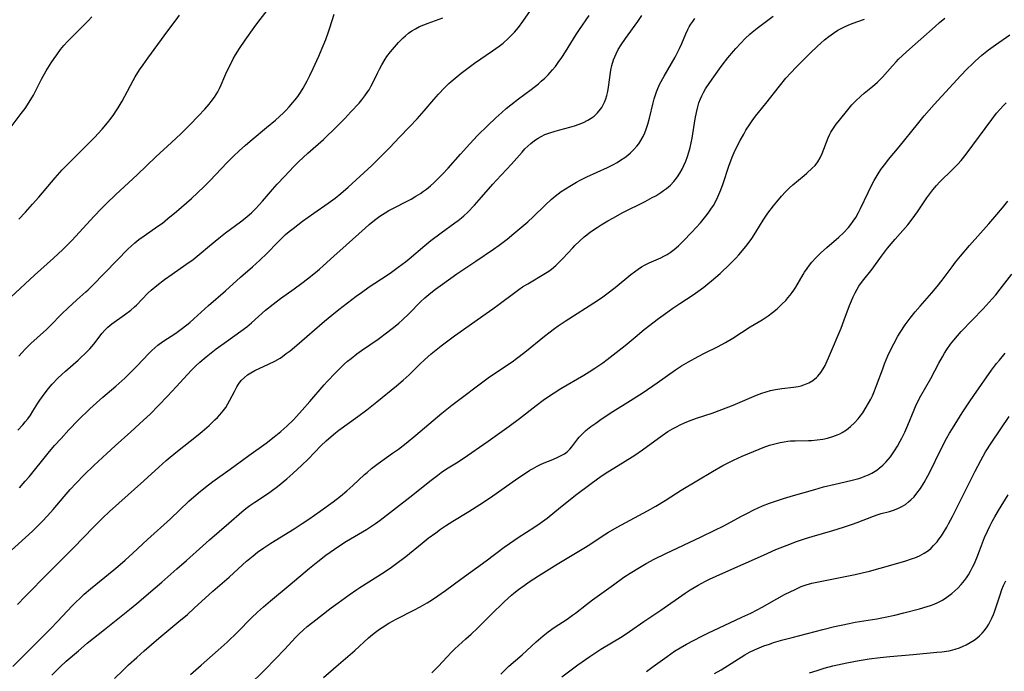
# Model space of a CAD drawing. Units: inches. Extents: x 2107500 to 2113018, y 218303 to 223719.
# Drawn here: x 2110636 to 2110801, y 218750 to 218859 of the extents above; entities that cross this region are included whole.
import ezdxf

# ---------------------------------------------------------------- set-up
doc = ezdxf.new("R2010")
doc.units = ezdxf.units.IN
doc.header["$MEASUREMENT"] = 0
doc.layers.add('c_21_T13S_R20E', color=194, linetype='Continuous')

msp = doc.modelspace()

# ---------------------------------------------------------------- linework, layer by layer
at = {"layer": 'c_21_T13S_R20E'}
for points in [[(2110634.7, 218812.18, 838), (2110638.69, 218815.88, 838), (2110641.87, 218818.72, 838), (2110643.41, 218820.17, 838), (2110644.9, 218821.67, 838), (2110648.66, 218825.75, 838), (2110649.85, 218827, 838), (2110650.71, 218827.87, 838), (2110652.24, 218829.33, 838), (2110655.85, 218832.64, 838), (2110658.96, 218835.62, 838), (2110661.57, 218838.02, 838), (2110663.11, 218839.48, 838), (2110664.62, 218840.97, 838), (2110666.09, 218842.48, 838), (2110667.11, 218843.59, 838), (2110667.85, 218844.45, 838), (2110668.2, 218844.88, 838), (2110668.75, 218845.63, 838), (2110669.03, 218846.05, 838), (2110669.29, 218846.48, 838), (2110669.6, 218847.07, 838), (2110669.88, 218847.68, 838), (2110670.47, 218849.1, 838), (2110670.83, 218849.9, 838), (2110671.23, 218850.75, 838), (2110671.89, 218852.02, 838), (2110672.28, 218852.7, 838), (2110672.91, 218853.73, 838), (2110673.85, 218855.13, 838), (2110675.36, 218857.25, 838), (2110675.98, 218858.08, 838), (2110677.92, 218860.62, 838)], [(2110636.14, 218780.35, 844), (2110637.12, 218781.45, 844), (2110637.76, 218782.19, 844), (2110640.96, 218786.14, 844), (2110642.04, 218787.41, 844), (2110643.12, 218788.61, 844), (2110644.43, 218790.03, 844), (2110645.97, 218791.64, 844), (2110647.94, 218793.57, 844), (2110649.02, 218794.58, 844), (2110650.08, 218795.5, 844), (2110652.27, 218797.35, 844), (2110653.25, 218798.23, 844), (2110653.76, 218798.7, 844), (2110654.83, 218799.74, 844), (2110655.79, 218800.7, 844), (2110657.77, 218802.78, 844), (2110658.27, 218803.29, 844), (2110658.8, 218803.77, 844), (2110659.3, 218804.18, 844), (2110660.13, 218804.8, 844), (2110662.28, 218806.22, 844), (2110663.42, 218807.03, 844), (2110664.62, 218807.99, 844), (2110665.3, 218808.57, 844), (2110667.76, 218810.8, 844), (2110670.57, 218813.25, 844), (2110673.11, 218815.55, 844), (2110675.08, 218817.27, 844), (2110676.31, 218818.38, 844), (2110677.48, 218819.51, 844), (2110679.3, 218821.39, 844), (2110679.87, 218821.96, 844), (2110680.62, 218822.65, 844), (2110681.24, 218823.19, 844), (2110681.88, 218823.7, 844), (2110683.46, 218824.9, 844), (2110685.32, 218826.23, 844), (2110687.73, 218827.89, 844), (2110688.89, 218828.73, 844), (2110689.88, 218829.54, 844), (2110691.08, 218830.6, 844), (2110695.05, 218834.22, 844), (2110696.05, 218835.18, 844), (2110696.73, 218835.85, 844), (2110698.03, 218837.2, 844), (2110699.65, 218838.93, 844), (2110701.34, 218840.66, 844), (2110702.59, 218841.98, 844), (2110703.78, 218843.31, 844), (2110705.39, 218845.21, 844), (2110706.16, 218846.09, 844), (2110707.17, 218847.16, 844), (2110707.92, 218847.9, 844), (2110708.31, 218848.25, 844), (2110709.29, 218849.09, 844), (2110709.95, 218849.62, 844), (2110711.06, 218850.47, 844), (2110712.21, 218851.3, 844), (2110715.21, 218853.37, 844), (2110716.3, 218854.15, 844), (2110716.95, 218854.66, 844), (2110717.82, 218855.41, 844), (2110718.49, 218856.07, 844), (2110718.85, 218856.46, 844), (2110719.53, 218857.27, 844), (2110720.26, 218858.23, 844), (2110721.95, 218860.63, 844)], [(2110633.93, 218839.55, 834), (2110636.47, 218842.86, 834), (2110637.09, 218843.72, 834), (2110637.79, 218844.79, 834), (2110638.49, 218845.96, 834), (2110639.06, 218847.04, 834), (2110639.86, 218848.61, 834), (2110640.64, 218850.03, 834), (2110641.45, 218851.33, 834), (2110641.96, 218852.08, 834), (2110642.4, 218852.71, 834), (2110643.03, 218853.56, 834), (2110643.58, 218854.24, 834), (2110644.16, 218854.89, 834), (2110645.13, 218855.87, 834), (2110646.59, 218857.28, 834), (2110647.22, 218857.91, 834), (2110647.63, 218858.35, 834), (2110648.23, 218859.03, 834)], [(2110634.23, 218769.36, 846), (2110638.34, 218773.13, 846), (2110638.9, 218773.67, 846), (2110639.94, 218774.71, 846), (2110640.85, 218775.68, 846), (2110641.81, 218776.75, 846), (2110643.63, 218778.91, 846), (2110644.64, 218780.08, 846), (2110645.55, 218781.07, 846), (2110646.97, 218782.52, 846), (2110648.57, 218784.06, 846), (2110650.74, 218786.1, 846), (2110652.17, 218787.4, 846), (2110654.78, 218789.72, 846), (2110656.9, 218791.67, 846), (2110657.97, 218792.68, 846), (2110659.38, 218794.1, 846), (2110660.91, 218795.69, 846), (2110662.34, 218797.21, 846), (2110664.26, 218799.31, 846), (2110664.93, 218800.03, 846), (2110665.62, 218800.73, 846), (2110666.32, 218801.37, 846), (2110667.36, 218802.24, 846), (2110669.02, 218803.55, 846), (2110670.74, 218804.81, 846), (2110673.14, 218806.5, 846), (2110674.15, 218807.26, 846), (2110674.94, 218807.91, 846), (2110677.28, 218810.01, 846), (2110678.54, 218811.04, 846), (2110679.78, 218811.98, 846), (2110682.08, 218813.61, 846), (2110683.36, 218814.55, 846), (2110684.3, 218815.28, 846), (2110685.6, 218816.31, 846), (2110686.27, 218816.88, 846), (2110686.91, 218817.45, 846), (2110688.68, 218819.07, 846), (2110690.72, 218820.88, 846), (2110693.9, 218823.74, 846), (2110694.56, 218824.32, 846), (2110695.46, 218825.06, 846), (2110696.39, 218825.74, 846), (2110697.24, 218826.28, 846), (2110697.9, 218826.67, 846), (2110698.56, 218827.04, 846), (2110701.04, 218828.3, 846), (2110701.59, 218828.6, 846), (2110702.38, 218829.05, 846), (2110703.14, 218829.53, 846), (2110703.67, 218829.89, 846), (2110704.18, 218830.27, 846), (2110704.82, 218830.8, 846), (2110705.37, 218831.3, 846), (2110705.86, 218831.76, 846), (2110706.83, 218832.74, 846), (2110707.79, 218833.77, 846), (2110709.82, 218836.11, 846), (2110711.38, 218837.82, 846), (2110712.71, 218839.2, 846), (2110714.39, 218840.87, 846), (2110715.76, 218842.18, 846), (2110716.74, 218843.07, 846), (2110717.48, 218843.7, 846), (2110718.23, 218844.33, 846), (2110719.54, 218845.34, 846), (2110721.68, 218846.92, 846), (2110722.86, 218847.84, 846), (2110723.35, 218848.26, 846), (2110723.95, 218848.8, 846), (2110724.52, 218849.37, 846), (2110724.84, 218849.72, 846), (2110725.22, 218850.17, 846), (2110725.71, 218850.76, 846), (2110726.17, 218851.38, 846), (2110726.76, 218852.22, 846), (2110727.38, 218853.17, 846), (2110729.19, 218856.07, 846), (2110729.72, 218856.9, 846), (2110731.32, 218859.28, 846)], [(2110635.05, 218750.53, 850), (2110636.54, 218752.04, 850), (2110641.34, 218756.83, 850), (2110642.52, 218758.05, 850), (2110644.96, 218760.66, 850), (2110645.44, 218761.14, 850), (2110646.4, 218762.05, 850), (2110646.98, 218762.58, 850), (2110648.04, 218763.5, 850), (2110651.92, 218766.66, 850), (2110652.62, 218767.24, 850), (2110653.83, 218768.29, 850), (2110655.12, 218769.46, 850), (2110657.53, 218771.73, 850), (2110661.38, 218775.2, 850), (2110664.47, 218778.11, 850), (2110666.06, 218779.51, 850), (2110667.22, 218780.46, 850), (2110668.47, 218781.4, 850), (2110671.35, 218783.47, 850), (2110674.49, 218785.77, 850), (2110677.37, 218787.84, 850), (2110678.72, 218788.86, 850), (2110679.84, 218789.77, 850), (2110680.82, 218790.66, 850), (2110681.92, 218791.74, 850), (2110682.44, 218792.28, 850), (2110683.38, 218793.31, 850), (2110684.67, 218794.78, 850), (2110687.05, 218797.55, 850), (2110687.56, 218798.11, 850), (2110688.97, 218799.59, 850), (2110689.98, 218800.59, 850), (2110690.42, 218801, 850), (2110690.99, 218801.5, 850), (2110691.57, 218801.98, 850), (2110692.53, 218802.73, 850), (2110693.28, 218803.27, 850), (2110696.08, 218805.21, 850), (2110697.72, 218806.41, 850), (2110698.94, 218807.35, 850), (2110699.57, 218807.87, 850), (2110700.18, 218808.41, 850), (2110701.28, 218809.48, 850), (2110703.17, 218811.4, 850), (2110703.88, 218812.07, 850), (2110704.91, 218812.95, 850), (2110705.67, 218813.55, 850), (2110706.46, 218814.12, 850), (2110708.21, 218815.37, 850), (2110709.26, 218816.09, 850), (2110712.43, 218818.23, 850), (2110715.35, 218820.23, 850), (2110716.33, 218820.92, 850), (2110717.62, 218821.88, 850), (2110718.77, 218822.82, 850), (2110721.08, 218824.79, 850), (2110721.99, 218825.61, 850), (2110724.01, 218827.59, 850), (2110725.02, 218828.54, 850), (2110725.64, 218829.06, 850), (2110726.14, 218829.46, 850), (2110726.65, 218829.84, 850), (2110727.37, 218830.31, 850), (2110728.1, 218830.76, 850), (2110729.24, 218831.43, 850), (2110729.82, 218831.75, 850), (2110730.97, 218832.32, 850), (2110734.4, 218833.86, 850), (2110735.39, 218834.36, 850), (2110736, 218834.7, 850), (2110736.59, 218835.07, 850), (2110737.29, 218835.54, 850), (2110737.79, 218835.92, 850), (2110738.27, 218836.33, 850), (2110738.81, 218836.86, 850), (2110739.32, 218837.43, 850), (2110739.62, 218837.83, 850), (2110740, 218838.4, 850), (2110740.35, 218839.02, 850), (2110740.65, 218839.67, 850), (2110740.88, 218840.26, 850), (2110741.16, 218841.12, 850), (2110741.42, 218842.09, 850), (2110742.04, 218844.67, 850), (2110742.22, 218845.33, 850), (2110742.42, 218845.99, 850), (2110742.61, 218846.52, 850), (2110742.81, 218847.04, 850), (2110743.17, 218847.84, 850), (2110743.85, 218849.13, 850), (2110745.69, 218852.31, 850), (2110746.04, 218852.96, 850), (2110746.44, 218853.75, 850), (2110746.81, 218854.56, 850), (2110747.51, 218856.2, 850), (2110747.84, 218856.92, 850), (2110748.07, 218857.36, 850), (2110748.32, 218857.79, 850), (2110748.64, 218858.27, 850), (2110748.99, 218858.74, 850)], [(2110635.82, 218760.87, 848), (2110637.13, 218762.19, 848), (2110641.07, 218766.21, 848), (2110645.21, 218770.36, 848), (2110648.54, 218773.8, 848), (2110650.05, 218775.31, 848), (2110651.18, 218776.39, 848), (2110652.76, 218777.82, 848), (2110656.96, 218781.51, 848), (2110659.47, 218783.81, 848), (2110660.68, 218784.9, 848), (2110661.36, 218785.48, 848), (2110662.54, 218786.46, 848), (2110664.68, 218788.13, 848), (2110666.04, 218789.23, 848), (2110666.66, 218789.76, 848), (2110667.83, 218790.79, 848), (2110668.82, 218791.7, 848), (2110669.24, 218792.11, 848), (2110669.64, 218792.54, 848), (2110670.22, 218793.23, 848), (2110670.62, 218793.8, 848), (2110670.99, 218794.38, 848), (2110671.33, 218795, 848), (2110672.06, 218796.47, 848), (2110672.47, 218797.24, 848), (2110672.74, 218797.67, 848), (2110673.22, 218798.27, 848), (2110673.76, 218798.81, 848), (2110674.27, 218799.22, 848), (2110674.81, 218799.59, 848), (2110675.51, 218799.97, 848), (2110677.79, 218800.99, 848), (2110678.83, 218801.52, 848), (2110679.69, 218802.03, 848), (2110680.12, 218802.31, 848), (2110680.74, 218802.77, 848), (2110681.36, 218803.26, 848), (2110682.48, 218804.19, 848), (2110687.12, 218808.21, 848), (2110688.33, 218809.21, 848), (2110689.54, 218810.17, 848), (2110692.43, 218812.37, 848), (2110693.28, 218813, 848), (2110694.61, 218813.93, 848), (2110697.6, 218815.9, 848), (2110698.33, 218816.4, 848), (2110699.42, 218817.19, 848), (2110700.64, 218818.12, 848), (2110701.29, 218818.63, 848), (2110703.89, 218820.86, 848), (2110704.89, 218821.66, 848), (2110706.59, 218822.95, 848), (2110708.9, 218824.6, 848), (2110709.47, 218825.02, 848), (2110710.02, 218825.46, 848), (2110710.38, 218825.77, 848), (2110711.01, 218826.37, 848), (2110712.17, 218827.58, 848), (2110713.37, 218828.92, 848), (2110715.23, 218831.07, 848), (2110715.84, 218831.76, 848), (2110718.34, 218834.4, 848), (2110720.14, 218836.45, 848), (2110720.62, 218836.97, 848), (2110721.11, 218837.45, 848), (2110721.62, 218837.9, 848), (2110722.2, 218838.36, 848), (2110722.8, 218838.76, 848), (2110723.32, 218839.06, 848), (2110723.96, 218839.36, 848), (2110724.61, 218839.62, 848), (2110725.64, 218839.96, 848), (2110726.45, 218840.18, 848), (2110728.09, 218840.61, 848), (2110728.89, 218840.84, 848), (2110729.67, 218841.1, 848), (2110730.42, 218841.4, 848), (2110731.14, 218841.76, 848), (2110731.67, 218842.09, 848), (2110732.17, 218842.46, 848), (2110732.74, 218843, 848), (2110733.23, 218843.59, 848), (2110733.44, 218843.91, 848), (2110733.69, 218844.33, 848), (2110733.9, 218844.78, 848), (2110734.12, 218845.34, 848), (2110734.29, 218845.92, 848), (2110734.44, 218846.54, 848), (2110734.58, 218847.28, 848), (2110734.98, 218850.1, 848), (2110735.14, 218850.89, 848), (2110735.41, 218851.85, 848), (2110735.61, 218852.37, 848), (2110735.84, 218852.88, 848), (2110736.21, 218853.56, 848), (2110736.71, 218854.37, 848), (2110737.41, 218855.4, 848), (2110739.45, 218858.25, 848), (2110740.15, 218859.28, 848)], [(2110635.89, 218790, 842), (2110636.7, 218790.88, 842), (2110637.14, 218791.39, 842), (2110637.56, 218791.91, 842), (2110637.98, 218792.49, 842), (2110638.41, 218793.14, 842), (2110639.24, 218794.48, 842), (2110639.58, 218795, 842), (2110640, 218795.61, 842), (2110640.44, 218796.21, 842), (2110641.02, 218796.94, 842), (2110641.63, 218797.65, 842), (2110642.59, 218798.66, 842), (2110643.26, 218799.3, 842), (2110643.84, 218799.83, 842), (2110645.96, 218801.67, 842), (2110646.44, 218802.11, 842), (2110647.14, 218802.78, 842), (2110647.53, 218803.17, 842), (2110647.9, 218803.58, 842), (2110648.58, 218804.38, 842), (2110649.97, 218806.17, 842), (2110650.42, 218806.69, 842), (2110650.94, 218807.21, 842), (2110651.62, 218807.76, 842), (2110653.69, 218809.24, 842), (2110654.75, 218810.05, 842), (2110655.38, 218810.59, 842), (2110655.69, 218810.88, 842), (2110657.63, 218812.87, 842), (2110658.18, 218813.37, 842), (2110659.12, 218814.16, 842), (2110660.41, 218815.16, 842), (2110661.66, 218816.07, 842), (2110663.94, 218817.64, 842), (2110665.19, 218818.52, 842), (2110666.18, 218819.32, 842), (2110667.91, 218820.79, 842), (2110669.46, 218822.06, 842), (2110670.6, 218822.94, 842), (2110673.1, 218824.79, 842), (2110673.85, 218825.38, 842), (2110674.21, 218825.68, 842), (2110674.92, 218826.31, 842), (2110675.6, 218826.98, 842), (2110676.2, 218827.61, 842), (2110676.78, 218828.26, 842), (2110678.42, 218830.18, 842), (2110679.2, 218831.06, 842), (2110680.42, 218832.39, 842), (2110682.02, 218834.06, 842), (2110682.76, 218834.81, 842), (2110683.55, 218835.56, 842), (2110684.32, 218836.25, 842), (2110686.94, 218838.54, 842), (2110687.52, 218839.08, 842), (2110688.64, 218840.16, 842), (2110690.53, 218842.04, 842), (2110691.55, 218843.14, 842), (2110692.89, 218844.63, 842), (2110693.34, 218845.15, 842), (2110693.88, 218845.84, 842), (2110694.38, 218846.55, 842), (2110694.57, 218846.84, 842), (2110694.93, 218847.48, 842), (2110695.26, 218848.13, 842), (2110695.97, 218849.61, 842), (2110696.32, 218850.31, 842), (2110696.69, 218851.01, 842), (2110697.26, 218851.96, 842), (2110697.55, 218852.39, 842), (2110698.16, 218853.2, 842), (2110698.82, 218853.99, 842), (2110699.51, 218854.76, 842), (2110700.25, 218855.5, 842), (2110700.64, 218855.86, 842), (2110701.18, 218856.31, 842), (2110701.74, 218856.71, 842), (2110702.3, 218857.05, 842), (2110702.99, 218857.41, 842), (2110703.71, 218857.72, 842), (2110704.45, 218858, 842), (2110706.89, 218858.86, 842)], [(2110636.06, 218802.37, 840), (2110636.61, 218802.97, 840), (2110637.12, 218803.52, 840), (2110638.08, 218804.48, 840), (2110639.09, 218805.41, 840), (2110640.68, 218806.83, 840), (2110641.22, 218807.34, 840), (2110643.31, 218809.47, 840), (2110644.22, 218810.35, 840), (2110645.76, 218811.77, 840), (2110647.24, 218813.07, 840), (2110647.63, 218813.44, 840), (2110648.27, 218814.06, 840), (2110650.48, 218816.35, 840), (2110654.32, 218820.26, 840), (2110654.81, 218820.73, 840), (2110655.46, 218821.3, 840), (2110656.13, 218821.85, 840), (2110656.99, 218822.47, 840), (2110659.28, 218824.04, 840), (2110660.03, 218824.59, 840), (2110660.97, 218825.32, 840), (2110662.39, 218826.52, 840), (2110664.88, 218828.69, 840), (2110665.9, 218829.61, 840), (2110667.03, 218830.69, 840), (2110667.95, 218831.63, 840), (2110670.87, 218834.71, 840), (2110671.93, 218835.76, 840), (2110672.84, 218836.63, 840), (2110673.95, 218837.62, 840), (2110675.03, 218838.55, 840), (2110677.45, 218840.52, 840), (2110678.95, 218841.77, 840), (2110679.62, 218842.37, 840), (2110680.27, 218842.98, 840), (2110680.61, 218843.32, 840), (2110681.24, 218844.01, 840), (2110681.85, 218844.72, 840), (2110682.22, 218845.18, 840), (2110682.65, 218845.75, 840), (2110683.1, 218846.4, 840), (2110683.55, 218847.12, 840), (2110683.9, 218847.72, 840), (2110684.23, 218848.33, 840), (2110684.67, 218849.21, 840), (2110685.22, 218850.4, 840), (2110686.15, 218852.46, 840), (2110686.73, 218853.8, 840), (2110687.34, 218855.27, 840), (2110687.81, 218856.53, 840), (2110688.03, 218857.18, 840), (2110688.72, 218859.49, 840)], [(2110636.06, 218825.23, 836), (2110637.16, 218826.41, 836), (2110638.35, 218827.74, 836), (2110639.38, 218828.92, 836), (2110641.49, 218831.4, 836), (2110642.11, 218832.12, 836), (2110643.32, 218833.45, 836), (2110644.51, 218834.7, 836), (2110647.04, 218837.22, 836), (2110648.68, 218838.9, 836), (2110649.95, 218840.26, 836), (2110650.88, 218841.34, 836), (2110651.46, 218842.08, 836), (2110651.91, 218842.7, 836), (2110652.34, 218843.33, 836), (2110652.67, 218843.83, 836), (2110653.31, 218844.93, 836), (2110653.78, 218845.78, 836), (2110655.17, 218848.39, 836), (2110655.51, 218848.99, 836), (2110656.24, 218850.16, 836), (2110656.83, 218851.04, 836), (2110657.6, 218852.12, 836), (2110660.94, 218856.67, 836), (2110662.33, 218858.51, 836), (2110662.89, 218859.29, 836)], [(2110641.58, 218749.04, 852), (2110642.4, 218749.91, 852), (2110642.98, 218750.48, 852), (2110643.98, 218751.38, 852), (2110646, 218753.15, 852), (2110647.49, 218754.41, 852), (2110650.35, 218756.67, 852), (2110654.55, 218760.05, 852), (2110655.75, 218761.04, 852), (2110658.85, 218763.65, 852), (2110659.97, 218764.61, 852), (2110662.46, 218766.83, 852), (2110664.08, 218768.24, 852), (2110666.78, 218770.69, 852), (2110667.9, 218771.68, 852), (2110671.13, 218774.44, 852), (2110673.34, 218776.37, 852), (2110673.97, 218776.89, 852), (2110674.67, 218777.41, 852), (2110675.49, 218777.98, 852), (2110677.27, 218779.13, 852), (2110678.01, 218779.65, 852), (2110679.25, 218780.59, 852), (2110680.84, 218781.88, 852), (2110681.84, 218782.74, 852), (2110683.33, 218784.12, 852), (2110684.39, 218785.17, 852), (2110686.53, 218787.36, 852), (2110687.38, 218788.18, 852), (2110688.22, 218788.94, 852), (2110688.97, 218789.56, 852), (2110689.54, 218790, 852), (2110692.69, 218792.26, 852), (2110694.21, 218793.39, 852), (2110695.87, 218794.71, 852), (2110699.17, 218797.42, 852), (2110700.25, 218798.34, 852), (2110701.25, 218799.26, 852), (2110703.08, 218801.05, 852), (2110703.82, 218801.75, 852), (2110704.96, 218802.76, 852), (2110706.59, 218804.09, 852), (2110707.49, 218804.77, 852), (2110708.84, 218805.74, 852), (2110714.15, 218809.45, 852), (2110715.25, 218810.23, 852), (2110716.32, 218811.01, 852), (2110718.92, 218813, 852), (2110719.62, 218813.51, 852), (2110720.21, 218813.91, 852), (2110721.07, 218814.45, 852), (2110724.04, 218816.22, 852), (2110724.59, 218816.57, 852), (2110725.03, 218816.89, 852), (2110725.77, 218817.49, 852), (2110726.47, 218818.15, 852), (2110726.97, 218818.68, 852), (2110728.6, 218820.46, 852), (2110728.97, 218820.85, 852), (2110729.71, 218821.57, 852), (2110730.5, 218822.27, 852), (2110730.93, 218822.62, 852), (2110731.57, 218823.1, 852), (2110732.68, 218823.87, 852), (2110733.37, 218824.3, 852), (2110734.45, 218824.95, 852), (2110735.3, 218825.43, 852), (2110736.98, 218826.33, 852), (2110740.71, 218828.19, 852), (2110741.89, 218828.83, 852), (2110742.46, 218829.16, 852), (2110743.31, 218829.69, 852), (2110743.79, 218830.02, 852), (2110744.25, 218830.37, 852), (2110744.91, 218830.93, 852), (2110745.5, 218831.54, 852), (2110745.72, 218831.8, 852), (2110746.09, 218832.28, 852), (2110746.51, 218832.93, 852), (2110746.89, 218833.61, 852), (2110747.18, 218834.22, 852), (2110747.49, 218834.94, 852), (2110747.77, 218835.69, 852), (2110748.01, 218836.44, 852), (2110748.22, 218837.2, 852), (2110748.41, 218837.99, 852), (2110748.55, 218838.74, 852), (2110749.08, 218842.01, 852), (2110749.28, 218843.07, 852), (2110749.5, 218844.02, 852), (2110749.69, 218844.67, 852), (2110749.92, 218845.31, 852), (2110750.15, 218845.85, 852), (2110750.45, 218846.42, 852), (2110750.78, 218846.98, 852), (2110751.5, 218848.06, 852), (2110753.11, 218850.33, 852), (2110753.59, 218850.98, 852), (2110754.5, 218852.16, 852), (2110755.44, 218853.29, 852), (2110755.86, 218853.77, 852), (2110756.67, 218854.66, 852), (2110757.41, 218855.41, 852), (2110758.17, 218856.13, 852), (2110758.59, 218856.49, 852), (2110759.41, 218857.15, 852), (2110762.06, 218859.17, 852)], [(2110652.06, 218748.52, 854), (2110653.46, 218749.9, 854), (2110654.39, 218750.78, 854), (2110655.77, 218752.04, 854), (2110657, 218753.13, 854), (2110659.46, 218755.26, 854), (2110662.81, 218758.03, 854), (2110664.21, 218759.22, 854), (2110665.37, 218760.26, 854), (2110668.46, 218763.07, 854), (2110671.17, 218765.43, 854), (2110673.41, 218767.47, 854), (2110674.11, 218768.08, 854), (2110675.21, 218769.01, 854), (2110675.95, 218769.59, 854), (2110676.97, 218770.33, 854), (2110678.15, 218771.12, 854), (2110682.05, 218773.53, 854), (2110683.4, 218774.4, 854), (2110684.51, 218775.14, 854), (2110686.42, 218776.48, 854), (2110688.56, 218778.01, 854), (2110689.79, 218778.96, 854), (2110690.87, 218779.84, 854), (2110691.85, 218780.72, 854), (2110693.8, 218782.57, 854), (2110694.23, 218782.94, 854), (2110694.98, 218783.57, 854), (2110696.11, 218784.44, 854), (2110698.49, 218786.13, 854), (2110699.48, 218786.84, 854), (2110700.78, 218787.84, 854), (2110702.41, 218789.18, 854), (2110706.71, 218792.85, 854), (2110707.54, 218793.52, 854), (2110708.39, 218794.18, 854), (2110714.45, 218798.71, 854), (2110715.86, 218799.7, 854), (2110718.46, 218801.41, 854), (2110719.23, 218801.95, 854), (2110720.59, 218803.01, 854), (2110723.88, 218805.68, 854), (2110724.63, 218806.27, 854), (2110725.57, 218806.98, 854), (2110726.16, 218807.4, 854), (2110727.36, 218808.2, 854), (2110732.71, 218811.64, 854), (2110733.6, 218812.25, 854), (2110734.32, 218812.76, 854), (2110735.69, 218813.8, 854), (2110738.33, 218815.99, 854), (2110738.91, 218816.45, 854), (2110739.51, 218816.88, 854), (2110740.11, 218817.27, 854), (2110740.72, 218817.63, 854), (2110741.34, 218817.93, 854), (2110743.31, 218818.79, 854), (2110743.81, 218819.03, 854), (2110744.35, 218819.33, 854), (2110744.87, 218819.66, 854), (2110745.54, 218820.16, 854), (2110746.27, 218820.79, 854), (2110747.07, 218821.58, 854), (2110748.51, 218823.09, 854), (2110749.93, 218824.63, 854), (2110750.84, 218825.72, 854), (2110751.25, 218826.25, 854), (2110751.69, 218826.88, 854), (2110752.1, 218827.52, 854), (2110752.38, 218828.01, 854), (2110752.84, 218828.94, 854), (2110753.33, 218830.12, 854), (2110753.71, 218831.18, 854), (2110754.69, 218834.1, 854), (2110755.25, 218835.57, 854), (2110755.59, 218836.38, 854), (2110755.92, 218837.09, 854), (2110756.56, 218838.36, 854), (2110757.16, 218839.45, 854), (2110757.54, 218840.09, 854), (2110758.25, 218841.18, 854), (2110758.58, 218841.66, 854), (2110759.16, 218842.43, 854), (2110760.86, 218844.56, 854), (2110763.12, 218847.46, 854), (2110764.22, 218848.79, 854), (2110765.02, 218849.69, 854), (2110765.94, 218850.65, 854), (2110766.63, 218851.34, 854), (2110768.27, 218852.97, 854), (2110769.49, 218854.15, 854), (2110770.04, 218854.64, 854), (2110770.67, 218855.19, 854), (2110771.4, 218855.77, 854), (2110772.15, 218856.31, 854), (2110772.89, 218856.79, 854), (2110773.66, 218857.21, 854), (2110773.98, 218857.37, 854), (2110774.62, 218857.65, 854), (2110775.28, 218857.91, 854), (2110777.36, 218858.66, 854)], [(2110664.74, 218749.18, 856), (2110666.49, 218750.75, 856), (2110669.36, 218753.24, 856), (2110670.87, 218754.6, 856), (2110672.59, 218756.25, 856), (2110674.95, 218758.63, 856), (2110675.93, 218759.57, 856), (2110676.95, 218760.5, 856), (2110678.09, 218761.48, 856), (2110681.38, 218764.21, 856), (2110684.62, 218766.95, 856), (2110686, 218768.06, 856), (2110687.37, 218769.09, 856), (2110688.77, 218770.1, 856), (2110690.01, 218770.94, 856), (2110690.82, 218771.44, 856), (2110694.12, 218773.38, 856), (2110694.66, 218773.73, 856), (2110695.67, 218774.41, 856), (2110696.4, 218774.94, 856), (2110701.4, 218778.82, 856), (2110704.95, 218781.63, 856), (2110706.05, 218782.48, 856), (2110706.63, 218782.9, 856), (2110707.53, 218783.51, 856), (2110709.15, 218784.52, 856), (2110710.29, 218785.27, 856), (2110714.45, 218788.16, 856), (2110717.95, 218790.65, 856), (2110719.68, 218791.92, 856), (2110722.48, 218794.13, 856), (2110723.64, 218795, 856), (2110724.2, 218795.39, 856), (2110725.48, 218796.24, 856), (2110726.62, 218796.94, 856), (2110730.43, 218799.17, 856), (2110731.32, 218799.71, 856), (2110732.29, 218800.33, 856), (2110733.63, 218801.25, 856), (2110734.36, 218801.79, 856), (2110735.88, 218802.95, 856), (2110737.36, 218804.15, 856), (2110739.01, 218805.55, 856), (2110740.51, 218806.78, 856), (2110742.91, 218808.63, 856), (2110744.07, 218809.49, 856), (2110745.33, 218810.38, 856), (2110746.47, 218811.14, 856), (2110748.72, 218812.61, 856), (2110749.5, 218813.14, 856), (2110750.49, 218813.86, 856), (2110751.19, 218814.42, 856), (2110751.79, 218814.92, 856), (2110753.21, 218816.17, 856), (2110754.88, 218817.77, 856), (2110755.83, 218818.74, 856), (2110756.33, 218819.27, 856), (2110757.23, 218820.31, 856), (2110757.72, 218820.93, 856), (2110758.5, 218822, 856), (2110759.18, 218823.06, 856), (2110760.42, 218825.06, 856), (2110761.22, 218826.23, 856), (2110762.14, 218827.45, 856), (2110762.68, 218828.13, 856), (2110763.48, 218829.1, 856), (2110764.12, 218829.81, 856), (2110764.8, 218830.49, 856), (2110765.36, 218830.98, 856), (2110767.26, 218832.52, 856), (2110767.7, 218832.9, 856), (2110768.62, 218833.74, 856), (2110769.08, 218834.22, 856), (2110769.54, 218834.8, 856), (2110769.94, 218835.49, 856), (2110770.27, 218836.22, 856), (2110771.25, 218838.82, 856), (2110771.53, 218839.44, 856), (2110771.71, 218839.76, 856), (2110772.14, 218840.43, 856), (2110772.62, 218841.08, 856), (2110772.94, 218841.49, 856), (2110774.77, 218843.76, 856), (2110775.25, 218844.31, 856), (2110775.89, 218845.01, 856), (2110776.71, 218845.8, 856), (2110777.27, 218846.27, 856), (2110778.4, 218847.17, 856), (2110779.05, 218847.71, 856), (2110779.53, 218848.14, 856), (2110780.34, 218848.97, 856), (2110782.01, 218850.85, 856), (2110782.63, 218851.52, 856), (2110783.04, 218851.95, 856), (2110783.7, 218852.59, 856), (2110784.88, 218853.66, 856), (2110786.77, 218855.31, 856), (2110789.14, 218857.44, 856), (2110789.89, 218858.07, 856), (2110790.77, 218858.79, 856)], [(2110758.24, 218807.24, 858), (2110760.22, 218808.42, 858), (2110760.74, 218808.75, 858), (2110761.25, 218809.1, 858), (2110761.99, 218809.65, 858), (2110762.74, 218810.28, 858), (2110763.54, 218811.02, 858), (2110764.18, 218811.67, 858), (2110764.56, 218812.1, 858), (2110764.93, 218812.54, 858), (2110765.24, 218812.96, 858), (2110765.54, 218813.39, 858), (2110765.85, 218813.87, 858), (2110767.09, 218815.97, 858), (2110767.34, 218816.37, 858), (2110767.74, 218816.97, 858), (2110768.15, 218817.53, 858), (2110768.57, 218818.07, 858), (2110769.27, 218818.84, 858), (2110770.01, 218819.57, 858), (2110771.06, 218820.51, 858), (2110773.08, 218822.25, 858), (2110773.83, 218822.96, 858), (2110774.65, 218823.86, 858), (2110775.07, 218824.37, 858), (2110775.46, 218824.9, 858), (2110775.87, 218825.52, 858), (2110776.35, 218826.37, 858), (2110776.66, 218827, 858), (2110777.94, 218829.71, 858), (2110778.62, 218831.06, 858), (2110778.96, 218831.68, 858), (2110779.64, 218832.82, 858), (2110780.1, 218833.52, 858), (2110780.9, 218834.61, 858), (2110781.37, 218835.21, 858), (2110783.12, 218837.3, 858), (2110786.19, 218841.12, 858), (2110787.32, 218842.47, 858), (2110788.15, 218843.43, 858), (2110789.01, 218844.38, 858), (2110793.44, 218849.21, 858), (2110794.47, 218850.3, 858), (2110795.37, 218851.2, 858), (2110795.81, 218851.62, 858), (2110796.96, 218852.62, 858), (2110797.5, 218853.06, 858), (2110798.07, 218853.5, 858), (2110799.22, 218854.34, 858), (2110801.63, 218856, 858)], [(2110686.96, 218748.65, 860), (2110689.47, 218750.85, 860), (2110692.19, 218753.19, 860), (2110694.47, 218755.31, 860), (2110695.12, 218755.86, 860), (2110695.62, 218756.24, 860), (2110696.31, 218756.74, 860), (2110696.76, 218757.04, 860), (2110697.86, 218757.73, 860), (2110699.12, 218758.43, 860), (2110702.04, 218759.92, 860), (2110703.13, 218760.5, 860), (2110704.3, 218761.17, 860), (2110705.01, 218761.61, 860), (2110706.07, 218762.29, 860), (2110707.34, 218763.19, 860), (2110709.88, 218765.09, 860), (2110714.12, 218768.19, 860), (2110717.12, 218770.43, 860), (2110718.02, 218771.07, 860), (2110719.48, 218772.07, 860), (2110722.28, 218773.83, 860), (2110723.17, 218774.45, 860), (2110724.3, 218775.31, 860), (2110726.54, 218777.13, 860), (2110729.29, 218779.28, 860), (2110731.47, 218780.94, 860), (2110732.72, 218781.84, 860), (2110733.51, 218782.39, 860), (2110734.46, 218783.02, 860), (2110736.91, 218784.51, 860), (2110738.97, 218785.83, 860), (2110740.27, 218786.71, 860), (2110743.52, 218789.09, 860), (2110744.48, 218789.74, 860), (2110745.27, 218790.21, 860), (2110745.91, 218790.57, 860), (2110746.57, 218790.9, 860), (2110747.27, 218791.21, 860), (2110747.93, 218791.48, 860), (2110749.29, 218791.97, 860), (2110751.88, 218792.84, 860), (2110753.51, 218793.44, 860), (2110755.4, 218794.19, 860), (2110759.3, 218795.81, 860), (2110760.19, 218796.15, 860), (2110760.9, 218796.39, 860), (2110761.62, 218796.59, 860), (2110762.46, 218796.77, 860), (2110763.53, 218796.93, 860), (2110765.47, 218797.18, 860), (2110766.25, 218797.31, 860), (2110766.75, 218797.42, 860), (2110767.23, 218797.56, 860), (2110768.05, 218797.88, 860), (2110768.73, 218798.29, 860), (2110769.34, 218798.79, 860), (2110769.57, 218799.02, 860), (2110770.07, 218799.65, 860), (2110770.42, 218800.21, 860), (2110770.75, 218800.79, 860), (2110770.95, 218801.2, 860), (2110771.5, 218802.44, 860), (2110773.42, 218807, 860), (2110773.96, 218808.4, 860), (2110774.84, 218810.82, 860), (2110775.15, 218811.58, 860), (2110775.44, 218812.25, 860), (2110775.76, 218812.91, 860), (2110776.13, 218813.57, 860), (2110776.42, 218814.03, 860), (2110777.02, 218814.88, 860), (2110778.61, 218816.91, 860), (2110780.2, 218819.08, 860), (2110781.21, 218820.4, 860), (2110782.48, 218821.91, 860), (2110784.56, 218824.3, 860), (2110785.29, 218825.21, 860), (2110786.19, 218826.44, 860), (2110787.78, 218828.8, 860), (2110788.26, 218829.49, 860), (2110788.77, 218830.15, 860), (2110789.37, 218830.86, 860), (2110789.95, 218831.46, 860), (2110792.07, 218833.51, 860), (2110792.52, 218833.97, 860), (2110792.96, 218834.43, 860), (2110793.49, 218835.05, 860), (2110794.31, 218836.08, 860), (2110798.62, 218841.91, 860), (2110799.4, 218842.92, 860), (2110800, 218843.61, 860), (2110800.57, 218844.21, 860), (2110801.03, 218844.66, 860)], [(2110798.09, 218824.48, 862), (2110799.1, 218825.64, 862), (2110800.38, 218827.15, 862), (2110801.27, 218828.26, 862)], [(2110705.08, 218749.47, 862), (2110706.17, 218750.58, 862), (2110708.27, 218752.84, 862), (2110708.9, 218753.45, 862), (2110710.76, 218755.11, 862), (2110711.61, 218755.89, 862), (2110712.67, 218756.92, 862), (2110714.89, 218759.15, 862), (2110717.19, 218761.38, 862), (2110718.35, 218762.42, 862), (2110718.77, 218762.77, 862), (2110719.52, 218763.37, 862), (2110720.48, 218764.07, 862), (2110721.3, 218764.63, 862), (2110722.88, 218765.66, 862), (2110725.97, 218767.59, 862), (2110730.74, 218770.46, 862), (2110731.61, 218771.01, 862), (2110733.36, 218772.18, 862), (2110734.56, 218772.94, 862), (2110736.03, 218773.77, 862), (2110741.08, 218776.52, 862), (2110742.47, 218777.29, 862), (2110744.04, 218778.24, 862), (2110746.72, 218779.98, 862), (2110751.97, 218783.11, 862), (2110753.66, 218784.06, 862), (2110755.48, 218784.99, 862), (2110756.9, 218785.63, 862), (2110759.77, 218786.83, 862), (2110760.42, 218787.08, 862), (2110761.49, 218787.46, 862), (2110762.58, 218787.77, 862), (2110763.25, 218787.93, 862), (2110763.92, 218788.06, 862), (2110764.51, 218788.14, 862), (2110764.98, 218788.18, 862), (2110765.78, 218788.21, 862), (2110768, 218788.26, 862), (2110768.49, 218788.29, 862), (2110769.45, 218788.37, 862), (2110770.41, 218788.51, 862), (2110771.15, 218788.67, 862), (2110772.07, 218788.92, 862), (2110772.95, 218789.26, 862), (2110773.22, 218789.38, 862), (2110773.61, 218789.59, 862), (2110774.35, 218790.05, 862), (2110775.03, 218790.59, 862), (2110775.67, 218791.2, 862), (2110776.27, 218791.86, 862), (2110776.45, 218792.08, 862), (2110777.04, 218792.89, 862), (2110777.64, 218793.82, 862), (2110778.04, 218794.49, 862), (2110778.4, 218795.19, 862), (2110778.66, 218795.73, 862), (2110779.02, 218796.57, 862), (2110779.36, 218797.43, 862), (2110780.38, 218800.24, 862), (2110780.7, 218801.07, 862), (2110781.25, 218802.39, 862), (2110781.58, 218803.13, 862), (2110782.22, 218804.42, 862), (2110782.92, 218805.67, 862), (2110783.31, 218806.31, 862), (2110784.16, 218807.58, 862), (2110785, 218808.71, 862), (2110785.82, 218809.75, 862), (2110786.64, 218810.71, 862), (2110788.62, 218812.91, 862), (2110789.5, 218813.97, 862), (2110790.34, 218815.06, 862), (2110792, 218817.3, 862), (2110792.56, 218818.04, 862), (2110793.36, 218819.04, 862), (2110794.86, 218820.82, 862), (2110798.09, 218824.48, 862)], [(2110716.56, 218749.23, 864), (2110717.37, 218750.03, 864), (2110717.94, 218750.54, 864), (2110720.13, 218752.46, 864), (2110722.47, 218754.61, 864), (2110723.65, 218755.63, 864), (2110724.48, 218756.28, 864), (2110725.5, 218757, 864), (2110727.65, 218758.41, 864), (2110728.58, 218759.06, 864), (2110729.05, 218759.41, 864), (2110730.87, 218760.86, 864), (2110731.9, 218761.65, 864), (2110735.39, 218764.18, 864), (2110737.15, 218765.41, 864), (2110738.18, 218766.09, 864), (2110739.73, 218767.06, 864), (2110740.85, 218767.7, 864), (2110742.23, 218768.43, 864), (2110744.15, 218769.37, 864), (2110750.03, 218772.15, 864), (2110752.36, 218773.26, 864), (2110753.72, 218773.95, 864), (2110756.89, 218775.66, 864), (2110757.77, 218776.12, 864), (2110758.88, 218776.67, 864), (2110760.32, 218777.33, 864), (2110761.5, 218777.81, 864), (2110762.62, 218778.21, 864), (2110763.79, 218778.59, 864), (2110765.49, 218779.1, 864), (2110769.03, 218780.1, 864), (2110770.49, 218780.5, 864), (2110772.47, 218780.98, 864), (2110775.05, 218781.57, 864), (2110775.72, 218781.74, 864), (2110776.38, 218781.93, 864), (2110776.9, 218782.1, 864), (2110777.41, 218782.29, 864), (2110777.99, 218782.53, 864), (2110778.55, 218782.8, 864), (2110779.14, 218783.14, 864), (2110779.42, 218783.32, 864), (2110779.82, 218783.62, 864), (2110780.4, 218784.12, 864), (2110780.93, 218784.67, 864), (2110781.31, 218785.1, 864), (2110781.67, 218785.56, 864), (2110782.35, 218786.52, 864), (2110782.85, 218787.33, 864), (2110783.32, 218788.15, 864), (2110783.59, 218788.66, 864), (2110784.08, 218789.67, 864), (2110784.57, 218790.82, 864), (2110785.63, 218793.39, 864), (2110785.89, 218793.96, 864), (2110786.38, 218794.98, 864), (2110786.77, 218795.7, 864), (2110788.45, 218798.61, 864), (2110789.79, 218801.16, 864), (2110790.37, 218802.22, 864), (2110790.73, 218802.84, 864), (2110791.1, 218803.45, 864), (2110791.72, 218804.34, 864), (2110792.28, 218805.05, 864), (2110792.86, 218805.74, 864), (2110793.52, 218806.47, 864), (2110797.18, 218810.28, 864), (2110798.65, 218811.91, 864), (2110799.26, 218812.61, 864), (2110800.01, 218813.52, 864), (2110801.95, 218816.05, 864)], [(2110674.3, 218747.19, 858), (2110677.26, 218750.07, 858), (2110680.47, 218753.41, 858), (2110682.3, 218755.36, 858), (2110682.86, 218755.93, 858), (2110683.63, 218756.65, 858), (2110684.25, 218757.18, 858), (2110685.2, 218757.93, 858), (2110688.26, 218760.31, 858), (2110689.41, 218761.17, 858), (2110691.23, 218762.5, 858), (2110692.5, 218763.37, 858), (2110693, 218763.7, 858), (2110696.06, 218765.59, 858), (2110697.26, 218766.37, 858), (2110698.33, 218767.1, 858), (2110699, 218767.59, 858), (2110700.71, 218768.89, 858), (2110703.43, 218771.09, 858), (2110704.47, 218771.93, 858), (2110705.7, 218772.86, 858), (2110706.5, 218773.44, 858), (2110707.32, 218774, 858), (2110708.55, 218774.78, 858), (2110711.25, 218776.39, 858), (2110713.09, 218777.55, 858), (2110714.87, 218778.75, 858), (2110719.43, 218781.95, 858), (2110720.56, 218782.72, 858), (2110721.43, 218783.28, 858), (2110721.87, 218783.54, 858), (2110722.65, 218783.97, 858), (2110723.23, 218784.25, 858), (2110723.81, 218784.51, 858), (2110725.29, 218785.11, 858), (2110726.12, 218785.47, 858), (2110726.67, 218785.75, 858), (2110727.2, 218786.06, 858), (2110727.65, 218786.39, 858), (2110728.09, 218786.79, 858), (2110728.44, 218787.18, 858), (2110729.46, 218788.55, 858), (2110729.67, 218788.81, 858), (2110730.21, 218789.38, 858), (2110730.8, 218789.92, 858), (2110731.62, 218790.58, 858), (2110732.43, 218791.18, 858), (2110733.11, 218791.65, 858), (2110734.87, 218792.81, 858), (2110738.71, 218795.23, 858), (2110740.35, 218796.29, 858), (2110742.69, 218797.88, 858), (2110745.78, 218800.08, 858), (2110746.76, 218800.72, 858), (2110747.95, 218801.43, 858), (2110749.54, 218802.32, 858), (2110750.63, 218802.87, 858), (2110752.76, 218803.91, 858), (2110754.12, 218804.65, 858), (2110755.34, 218805.38, 858), (2110758.24, 218807.24, 858)], [(2110726.77, 218748.81, 866), (2110729.45, 218750.79, 866), (2110731.44, 218752.21, 866), (2110733.28, 218753.4, 866), (2110736.83, 218755.55, 866), (2110738.07, 218756.35, 866), (2110740.48, 218758.01, 866), (2110743.33, 218759.93, 866), (2110747.4, 218762.76, 866), (2110748.22, 218763.3, 866), (2110748.87, 218763.71, 866), (2110749.53, 218764.1, 866), (2110750.77, 218764.76, 866), (2110751.43, 218765.09, 866), (2110753.65, 218766.11, 866), (2110760.45, 218769.13, 866), (2110762.55, 218770.03, 866), (2110764.43, 218770.8, 866), (2110765.99, 218771.39, 866), (2110767.48, 218771.9, 866), (2110768.61, 218772.24, 866), (2110772.05, 218773.21, 866), (2110773.85, 218773.76, 866), (2110775.33, 218774.26, 866), (2110776.1, 218774.55, 866), (2110778.85, 218775.64, 866), (2110779.64, 218775.91, 866), (2110780.13, 218776.06, 866), (2110781.53, 218776.42, 866), (2110782.34, 218776.67, 866), (2110783.01, 218776.95, 866), (2110783.61, 218777.25, 866), (2110784.18, 218777.6, 866), (2110784.71, 218778, 866), (2110785.09, 218778.34, 866), (2110785.62, 218778.87, 866), (2110786.11, 218779.45, 866), (2110786.7, 218780.26, 866), (2110787.3, 218781.22, 866), (2110787.95, 218782.37, 866), (2110788.33, 218783.11, 866), (2110790.07, 218786.65, 866), (2110791.06, 218788.57, 866), (2110791.56, 218789.47, 866), (2110792.03, 218790.27, 866), (2110793.66, 218792.9, 866), (2110794.86, 218794.74, 866), (2110795.59, 218795.8, 866), (2110798.59, 218800, 866), (2110799.42, 218801.1, 866), (2110799.89, 218801.7, 866), (2110800.86, 218802.87, 866)], [(2110740.91, 218749.66, 868), (2110742.04, 218750.53, 868), (2110744.35, 218752.21, 868), (2110745.61, 218753.06, 868), (2110746.53, 218753.63, 868), (2110747.6, 218754.24, 868), (2110750.07, 218755.53, 868), (2110751.29, 218756.14, 868), (2110752.93, 218756.94, 868), (2110756.83, 218758.73, 868), (2110758.33, 218759.44, 868), (2110759.4, 218759.99, 868), (2110760.22, 218760.43, 868), (2110762.67, 218761.8, 868), (2110764, 218762.52, 868), (2110765.03, 218763.05, 868), (2110765.63, 218763.34, 868), (2110766.79, 218763.85, 868), (2110767.62, 218764.16, 868), (2110768.54, 218764.42, 868), (2110775.76, 218765.9, 868), (2110776.95, 218766.16, 868), (2110778.17, 218766.45, 868), (2110779.95, 218766.93, 868), (2110784.11, 218768.12, 868), (2110785.37, 218768.53, 868), (2110785.74, 218768.68, 868), (2110786.55, 218769.02, 868), (2110787.32, 218769.44, 868), (2110788.02, 218769.91, 868), (2110788.48, 218770.3, 868), (2110788.9, 218770.71, 868), (2110789.47, 218771.36, 868), (2110789.84, 218771.84, 868), (2110790.19, 218772.34, 868), (2110790.65, 218773.07, 868), (2110791.09, 218773.81, 868), (2110791.4, 218774.36, 868), (2110792.04, 218775.59, 868), (2110795.81, 218783.13, 868), (2110796.76, 218784.93, 868), (2110797.58, 218786.37, 868), (2110798.61, 218787.98, 868), (2110801.5, 218792.28, 868)], [(2110752.31, 218749.32, 870), (2110753.4, 218749.98, 870), (2110757.35, 218752.45, 870), (2110758.12, 218752.88, 870), (2110758.96, 218753.3, 870), (2110759.74, 218753.65, 870), (2110760.54, 218753.96, 870), (2110761.45, 218754.27, 870), (2110762.16, 218754.5, 870), (2110763.69, 218754.95, 870), (2110765.24, 218755.37, 870), (2110770.4, 218756.71, 870), (2110772.35, 218757.19, 870), (2110773.44, 218757.43, 870), (2110774.78, 218757.71, 870), (2110775.81, 218757.91, 870), (2110779.43, 218758.5, 870), (2110780.77, 218758.74, 870), (2110782.42, 218759.08, 870), (2110783.92, 218759.45, 870), (2110786.55, 218760.15, 870), (2110787.81, 218760.51, 870), (2110788.36, 218760.69, 870), (2110788.98, 218760.93, 870), (2110789.58, 218761.21, 870), (2110790.35, 218761.62, 870), (2110791.09, 218762.09, 870), (2110791.94, 218762.72, 870), (2110792.44, 218763.15, 870), (2110792.93, 218763.6, 870), (2110793.52, 218764.21, 870), (2110794.05, 218764.86, 870), (2110794.4, 218765.35, 870), (2110794.7, 218765.82, 870), (2110795.06, 218766.44, 870), (2110795.4, 218767.09, 870), (2110795.65, 218767.62, 870), (2110796.1, 218768.66, 870), (2110796.56, 218769.81, 870), (2110797.42, 218772.04, 870), (2110797.88, 218773.13, 870), (2110798.28, 218773.98, 870), (2110798.68, 218774.75, 870), (2110799.11, 218775.51, 870), (2110799.73, 218776.56, 870), (2110801.35, 218779.17, 870)], [(2110768.13, 218749.43, 872), (2110769.41, 218749.87, 872), (2110770.61, 218750.23, 872), (2110772.06, 218750.62, 872), (2110774.4, 218751.15, 872), (2110776.43, 218751.54, 872), (2110778.12, 218751.8, 872), (2110779.96, 218752.03, 872), (2110781.56, 218752.19, 872), (2110785.45, 218752.52, 872), (2110789.41, 218752.88, 872), (2110790.24, 218752.96, 872), (2110791.06, 218753.08, 872), (2110791.42, 218753.14, 872), (2110791.74, 218753.21, 872), (2110792.52, 218753.42, 872), (2110793.19, 218753.64, 872), (2110793.85, 218753.91, 872), (2110794.34, 218754.14, 872), (2110795.02, 218754.51, 872), (2110795.66, 218754.93, 872), (2110796.12, 218755.27, 872), (2110796.57, 218755.65, 872), (2110796.99, 218756.06, 872), (2110797.38, 218756.5, 872), (2110797.85, 218757.14, 872), (2110798.11, 218757.58, 872), (2110798.36, 218758.03, 872), (2110798.64, 218758.6, 872), (2110798.89, 218759.19, 872), (2110799.07, 218759.66, 872), (2110800.04, 218762.64, 872), (2110800.3, 218763.35, 872), (2110800.59, 218764.05, 872), (2110800.94, 218764.82, 872)]]:
    msp.add_polyline3d(points, dxfattribs=at)

doc.saveas('drawing.dxf')
